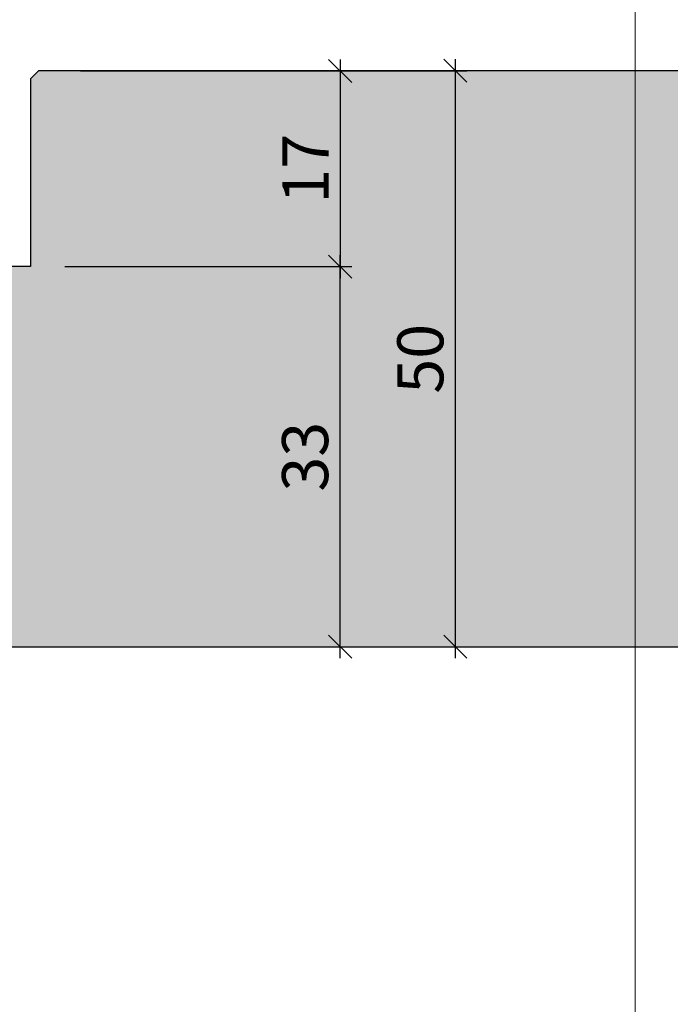
# Model space of a CAD drawing. Units: millimetres. Extents: x -39489 to -38881, y 7281 to 7535.
# Drawn here: x -39360 to -39304, y 7391 to 7477 of the extents above; entities that cross this region are included whole.
import ezdxf

# ---------------------------------------------------------------- set-up
doc = ezdxf.new("R2010")
doc.units = ezdxf.units.MM
doc.header["$LTSCALE"] = 0.2
doc.layers.add('Bem_1_1', color=7, linetype='Continuous', lineweight=18)
doc.layers.add('küffner', color=1, linetype='Continuous', lineweight=18, plot=False)
doc.layers.add('Türkontur', color=4, linetype='Continuous')
doc.layers.add('Türschraffur', color=254, linetype='Continuous')
doc.styles.add('Bemtext', font='arial.ttf')
doc.dimstyles.new('BEM_1_1$0', dxfattribs={"dimtxt": 4, "dimasz": 2, "dimexe": 1, "dimexo": 3, "dimgap": 1, "dimtad": 1, "dimdec": 0, "dimrnd": 0.1, "dimzin": 9, "dimdsep": 46, "dimtxsty": 'Bemtext', "dimblk": 'OBLIQUE', "dimcen": 0, "dimdle": 1, "dimclrd": 151, "dimclre": 249, "dimclrt": 151, "dimadec": 0, "dimazin": 2, "dimtfac": 1, "dimtdec": 0, "dimtix": 1, "dimtmove": 0, "dimatfit": 0, "dimldrblk": 'OBLIQUE', "dimfxl": 1, "dimtolj": 1, "dimtzin": 12, "dimarcsym": 0})

# ---------------------------------------------------------------- blocks, each defined once
blk = doc.blocks.new('_Oblique')
at = {"color": 0, "linetype": 'ByBlock', "lineweight": -2}
blk.add_line((-0.5, -0.5), (0.5, 0.5), dxfattribs=at)
blk = doc.blocks.new('*D33')
at = {"layer": 'Bem_1_1', "color": 151, "lineweight": -2, "transparency": 16777216}
blk.add_line((-39332.229, 7421.149), (-39332.229, 7456.149), dxfattribs=at)
at = {"layer": 'Bem_1_1', "color": 249, "lineweight": -2, "transparency": 16777216}
for p, q in [((-39354.779, 7455.149), (-39331.229, 7455.149)), ((-39370.413, 7422.149), (-39331.229, 7422.149))]:
    blk.add_line(p, q, dxfattribs=at)
at = {"layer": 'Defpoints', "color": 0, "transparency": 16777216}
for p in [(-39357.779, 7455.149), (-39332.229, 7455.149), (-39373.413, 7422.149)]:
    blk.add_point(p, dxfattribs=at)
at = {"layer": 'Bem_1_1', "color": 151, "lineweight": -2, "transparency": 16777216, "xscale": 2, "yscale": 2, "zscale": 2}
for p, rotation in [((-39332.229, 7455.149), 90), ((-39332.229, 7422.149), 270)]:
    blk.add_blockref('_Oblique', p, dxfattribs=dict(at, rotation=rotation))
at = {"layer": 'Bem_1_1', "color": 151, "transparency": 16777216, "insert": (-39335.273, 7438.649), "char_height": 4, "attachment_point": 5, "rotation": 90, "style": 'Bemtext'}
blk.add_mtext('\\A1;33', dxfattribs=at)
blk = doc.blocks.new('*D56')
at = {"layer": 'Bem_1_1', "color": 249, "lineweight": -2, "transparency": 16777216}
for p, q in [((-39377.563, 7419.149), (-39377.563, 7308.899)), ((-38923.472, 7344.83), (-38923.472, 7308.899))]:
    blk.add_line(p, q, dxfattribs=at)
at = {"layer": 'Bem_1_1', "color": 151, "lineweight": -2, "transparency": 16777216}
blk.add_line((-39378.563, 7309.899), (-38922.472, 7309.899), dxfattribs=at)
at = {"layer": 'Defpoints', "color": 0, "transparency": 16777216}
for p in [(-39377.563, 7422.149), (-38923.472, 7347.83), (-38923.472, 7309.899)]:
    blk.add_point(p, dxfattribs=at)
at = {"layer": 'Bem_1_1', "color": 151, "lineweight": -2, "transparency": 16777216, "xscale": 2, "yscale": 2, "zscale": 2, "rotation": 180}
blk.add_blockref('_Oblique', (-39377.563, 7309.899), dxfattribs=at)
at = {"layer": 'Bem_1_1', "color": 151, "lineweight": -2, "transparency": 16777216, "xscale": 2, "yscale": 2, "zscale": 2}
blk.add_blockref('_Oblique', (-38923.472, 7309.899), dxfattribs=at)
at = {"layer": 'Bem_1_1', "color": 151, "transparency": 16777216, "insert": (-39332.321, 7317.072), "char_height": 4, "attachment_point": 5, "style": 'Bemtext'}
blk.add_mtext('\\A1;  ZFM-B = WÖ - 70\\P  ZFM-H = WÖ - 35', dxfattribs=at)
blk = doc.blocks.new('*D58')
at = {"layer": 'Bem_1_1', "color": 151, "lineweight": -2, "transparency": 16777216}
blk.add_line((-39332.229, 7473.142), (-39332.229, 7454.149), dxfattribs=at)
at = {"layer": 'Bem_1_1', "color": 249, "lineweight": -2, "transparency": 16777216}
for p, q in [((-39351.279, 7472.142), (-39331.229, 7472.142)), ((-39356.113, 7455.149), (-39331.229, 7455.149))]:
    blk.add_line(p, q, dxfattribs=at)
at = {"layer": 'Defpoints', "color": 0, "transparency": 16777216}
for p in [(-39354.279, 7472.142), (-39359.113, 7455.149), (-39332.229, 7455.149)]:
    blk.add_point(p, dxfattribs=at)
at = {"layer": 'Bem_1_1', "color": 151, "lineweight": -2, "transparency": 16777216, "xscale": 2, "yscale": 2, "zscale": 2}
for p, rotation in [((-39332.229, 7472.142), 90), ((-39332.229, 7455.149), 270)]:
    blk.add_blockref('_Oblique', p, dxfattribs=dict(at, rotation=rotation))
at = {"layer": 'Bem_1_1', "color": 151, "transparency": 16777216, "insert": (-39335.238, 7463.646), "char_height": 4, "attachment_point": 5, "rotation": 90, "style": 'Bemtext'}
blk.add_mtext('\\A1;17', dxfattribs=at)
blk = doc.blocks.new('*D61')
at = {"layer": 'Bem_1_1', "color": 151, "lineweight": -2, "transparency": 16777216}
blk.add_line((-39322.229, 7421.149), (-39322.229, 7473.149), dxfattribs=at)
at = {"layer": 'Bem_1_1', "color": 249, "lineweight": -2, "transparency": 16777216}
for p, q in [((-39354.779, 7472.149), (-39321.229, 7472.149)), ((-39369.729, 7422.149), (-39321.229, 7422.149))]:
    blk.add_line(p, q, dxfattribs=at)
at = {"layer": 'Defpoints', "color": 0, "transparency": 16777216}
for p in [(-39357.779, 7472.149), (-39322.229, 7472.149), (-39372.729, 7422.149)]:
    blk.add_point(p, dxfattribs=at)
at = {"layer": 'Bem_1_1', "color": 151, "lineweight": -2, "transparency": 16777216, "xscale": 2, "yscale": 2, "zscale": 2}
for p, rotation in [((-39322.229, 7472.149), 90), ((-39322.229, 7422.149), 270)]:
    blk.add_blockref('_Oblique', p, dxfattribs=dict(at, rotation=rotation))
at = {"layer": 'Bem_1_1', "color": 151, "transparency": 16777216, "insert": (-39325.272, 7447.149), "char_height": 4, "attachment_point": 5, "rotation": 90, "style": 'Bemtext'}
blk.add_mtext('\\A1;50', dxfattribs=at)

msp = doc.modelspace()

# ---------------------------------------------------------------- hatches: boundary and pattern name
at = {"layer": 'Türschraffur'}
h = msp.add_hatch(color=256, dxfattribs=at)
h.dxf.hatch_style = 1
h.paths.add_polyline_path([(-38881.813, 7422.149), (-38881.113, 7422.849), (-38881.113, 7454.449), (-38881.813, 7455.149), (-38896.113, 7455.149), (-38896.113, 7471.449), (-38896.813, 7472.149), (-39358.413, 7472.149), (-39359.113, 7471.449), (-39359.113, 7455.149), (-39374.113, 7455.149), (-39374.113, 7422.849), (-39373.413, 7422.149)])

# ---------------------------------------------------------------- linework, layer by layer
at = {"layer": 'küffner'}
msp.add_lwpolyline([(-39466.613, 7534.899), (-39306.613, 7534.899), (-39306.613, 7294.899), (-39466.613, 7294.899)], close=True, dxfattribs=at)
at = {"layer": 'Türkontur'}
msp.add_lwpolyline([(-38896.113, 7455.149), (-38896.113, 7471.449), (-38896.813, 7472.149), (-39358.413, 7472.149), (-39359.113, 7471.449), (-39359.113, 7455.149), (-39374.113, 7455.149), (-39374.113, 7422.849), (-39373.413, 7422.149), (-38881.813, 7422.149), (-38881.113, 7422.849), (-38881.113, 7454.449), (-38881.813, 7455.149), (-38896.113, 7455.149)], dxfattribs=at)

# ---------------------------------------------------------------- dimensions: what is measured, and where the dimension line sits
at = {"layer": 'Bem_1_1'}
for base, p1, p2, picture, middle in [((-39322.229, 7472.149), (-39372.729, 7422.149), (-39357.779, 7472.149), '*D61', (-39325.272, 7447.149)), ((-39332.229, 7455.149), (-39373.413, 7422.149), (-39357.779, 7455.149), '*D33', (-39335.273, 7438.649))]:
    dim = msp.add_linear_dim(base=base, p1=p1, p2=p2, angle=90, dimstyle='BEM_1_1$0', dxfattribs=at)
    dim.commit()
    dim.dimension.update_dxf_attribs({"geometry": picture, "text_midpoint": middle})
dim = msp.add_linear_dim(base=(-39332.229, 7455.149), p1=(-39354.279, 7472.142), p2=(-39359.113, 7455.149), angle=90, dimstyle='BEM_1_1$0', dxfattribs=at)
dim.commit()
dim.dimension.update_dxf_attribs({"geometry": '*D58', "text_midpoint": (-39332.229, 7463.646), "dimtype": 128})
dim = msp.add_linear_dim(base=(-38923.472, 7309.899), p1=(-39377.563, 7422.149), p2=(-38923.472, 7347.83), text='  ZFM-B = WÖ - 70\\P  ZFM-H = WÖ - 35', dimstyle='BEM_1_1$0', dxfattribs=at)
dim.commit()
dim.dimension.update_dxf_attribs({"geometry": '*D56', "text_midpoint": (-39332.321, 7309.899), "dimtype": 128})

doc.saveas('drawing.dxf')
